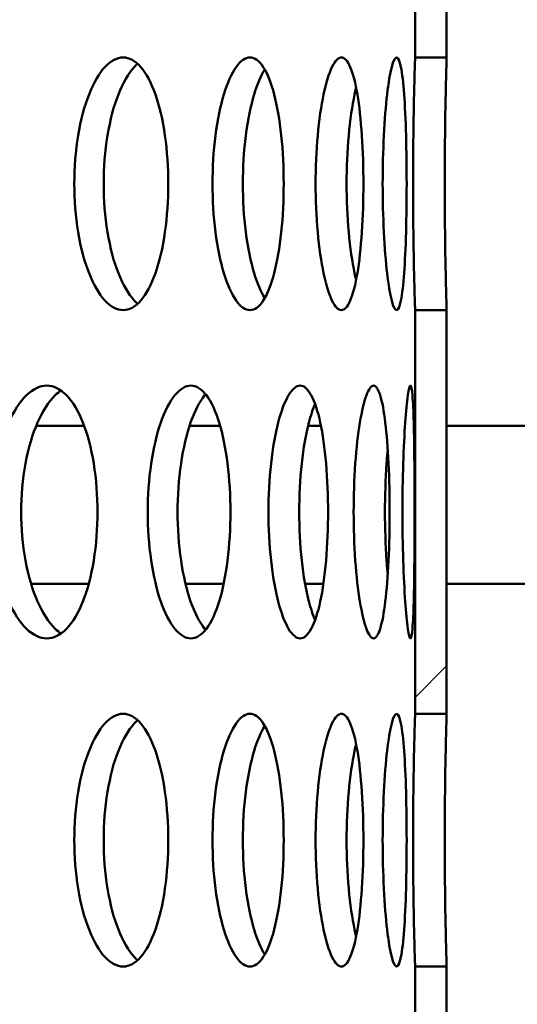
# Model space of a CAD drawing. Units: millimetres. Extents: x 0 to 12684, y -319 to 2970.
# Drawn here: x 1341 to 1356, y 2107 to 2138 of the extents above; entities that cross this region are included whole.
import ezdxf

# ---------------------------------------------------------------- set-up
doc = ezdxf.new("R2010")
doc.units = ezdxf.units.MM
doc.header["$LTSCALE"] = 5
doc.layers.add('Schraffur (ISO)', color=7, linetype='Continuous', lineweight=18)
doc.layers.add('Sichtbar (ISO)', color=7, linetype='Continuous', lineweight=50)
pattern_1 = [(45, (0, 0), (-11.22532, 11.22532), [])]

msp = doc.modelspace()

# ---------------------------------------------------------------- hatches: boundary and pattern name
at = {"layer": 'Schraffur (ISO)'}
h = msp.add_hatch(dxfattribs=at)
h.set_pattern_fill('ANSI31', color=256, scale=127, style=0)
h.set_pattern_definition(pattern_1)
h.paths.add_polyline_path([(1354.1, 2136.684), (1354.1, 2149.464), (1353.1, 2149.464), (1353.1, 2136.684)])
h = msp.add_hatch(dxfattribs=at)
h.set_pattern_fill('ANSI31', color=256, scale=127, style=0)
h.set_pattern_definition(pattern_1)
h.paths.add_polyline_path([(1354.1, 2115.904), (1354.1, 2128.684), (1353.1, 2128.684), (1353.1, 2115.904)])
h = msp.add_hatch(dxfattribs=at)
h.set_pattern_fill('ANSI33', color=256, scale=635, style=0)
h.set_pattern_definition([(45, (0, 0), (-112.253, 112.253), []), (45, (112.25, 0), (-112.253, 112.253), [79.375, -39.6875])])
edge = h.paths.add_edge_path()
edge.add_ellipse((716.6, 1658.811), major_axis=(-10.607, -10.607), ratio=1, start_angle=270, end_angle=315)
edge.add_line((701.6, 1658.811), (701.6, 1575.024))
edge.add_line((701.6, 1575.024), (1746.6, 1575.024))
edge.add_line((1746.6, 1575.024), (1746.6, 1658.811))
edge.add_ellipse((1731.6, 1658.811), major_axis=(0, 15), ratio=1, start_angle=270, end_angle=315)
edge.add_line((1742.206, 1669.417), (1733.917, 1677.707))
edge.add_ellipse((1744.524, 1688.313), major_axis=(-10.607, 10.607), ratio=1, start_angle=46.0512, end_angle=90, ccw=False)
edge.add_line((1729.526, 1688.038), (1721.783, 2110.025))
edge.add_line((1721.783, 2110.025), (1711.6, 2120.024))
edge.add_line((1711.6, 2120.024), (1636.6, 2120.024))
edge.add_line((1636.6, 2120.024), (1614.1, 2120.024))
edge.add_line((1614.1, 2120.024), (1604.539, 1694.574))
edge.add_ellipse((1584.544, 1695.024), major_axis=(19.995, -0.449), ratio=1, start_angle=271.2873, end_angle=360, ccw=False)
edge.add_line((1584.544, 1675.024), (863.655, 1675.024))
edge.add_ellipse((863.655, 1695.024), major_axis=(-20, 0), ratio=1, start_angle=1.2873, end_angle=90, ccw=False)
edge.add_line((843.661, 1694.574), (834.1, 2120.024))
edge.add_line((834.1, 2120.024), (811.6, 2120.024))
edge.add_line((811.6, 2120.024), (736.6, 2120.024))
edge.add_line((736.6, 2120.024), (726.416, 2110.025))
edge.add_line((726.416, 2110.025), (718.674, 1688.038))
edge.add_ellipse((703.676, 1688.313), major_axis=(-0.275, -14.997), ratio=1, start_angle=46.0512, end_angle=90, ccw=False)
edge.add_line((714.283, 1677.707), (705.993, 1669.417))
h = msp.add_hatch(dxfattribs=at)
h.set_pattern_fill('ANSI31', color=256, scale=127, style=0)
h.set_pattern_definition(pattern_1)
h.paths.add_polyline_path([(1354.1, 2095.124), (1354.1, 2107.904), (1353.1, 2107.904), (1353.1, 2095.124)])

# ---------------------------------------------------------------- linework, layer by layer
at = {"layer": 'Sichtbar (ISO)'}
for p, q in [((1353.1, 2149.464), (1353.1, 2136.684)), ((1354.1, 2136.684), (1354.1, 2149.464)), ((1353.1, 2136.684), (1354.1, 2136.684)), ((1354.1, 2128.684), (1353.1, 2128.684)), ((1353.1, 2128.684), (1353.1, 2115.904)), ((1354.1, 2115.904), (1354.1, 2128.684)), ((1342.627, 2125.024), (1341.108, 2125.024)), ((1346.93, 2125.024), (1345.963, 2125.024)), ((1350.121, 2125.024), (1349.714, 2125.024)), ((1369.1, 2125.024), (1354.1, 2125.024)), ((1342.772, 2120.024), (1340.946, 2120.024)), ((1340.946, 2120.024), (1342.772, 2120.024)), ((1347.042, 2120.024), (1345.833, 2120.024)), ((1345.833, 2120.024), (1347.042, 2120.024)), ((1350.199, 2120.024), (1349.618, 2120.024)), ((1349.618, 2120.024), (1350.199, 2120.024)), ((1594.105, 2120.024), (1354.1, 2120.024)), ((1354.1, 2120.024), (1594.105, 2120.024)), ((1353.1, 2115.904), (1354.1, 2115.904)), ((1354.1, 2107.904), (1353.1, 2107.904)), ((1353.1, 2107.904), (1353.1, 2095.124)), ((1354.1, 2095.124), (1354.1, 2107.904))]:
    msp.add_line(p, q, dxfattribs=at)
for points, knots in [([(1342.315, 2132.684), (1342.315, 2133.186), (1342.355, 2133.722), (1342.518, 2134.707), (1342.64, 2135.157), (1342.919, 2135.867), (1343.093, 2136.175), (1343.471, 2136.583), (1343.673, 2136.684), (1344.046, 2136.684), (1344.242, 2136.583), (1344.598, 2136.175), (1344.757, 2135.867), (1345.007, 2135.157), (1345.113, 2134.707), (1345.254, 2133.722), (1345.288, 2133.186), (1345.288, 2132.182), (1345.254, 2131.646), (1345.113, 2130.66), (1345.007, 2130.21), (1344.757, 2129.5), (1344.598, 2129.192), (1344.242, 2128.784), (1344.046, 2128.684), (1343.673, 2128.684), (1343.471, 2128.784), (1343.093, 2129.192), (1342.919, 2129.5), (1342.64, 2130.21), (1342.518, 2130.66), (1342.355, 2131.646), (1342.315, 2132.182), (1342.315, 2132.684)], [0, 0, 0, 0, 0.150685, 0.150685, 0.30137, 0.30137, 0.452055, 0.452055, 0.60274, 0.60274, 0.753425, 0.753425, 0.90411, 0.90411, 1.054795, 1.054795, 1.20548, 1.20548, 1.356165, 1.356165, 1.50685, 1.50685, 1.657535, 1.657535, 1.80822, 1.80822, 1.958905, 1.958905, 2.109591, 2.109591, 2.260276, 2.260276, 2.410961, 2.410961, 2.410961, 2.410961]), ([(1344.318, 2136.483), (1344.282, 2136.452), (1344.246, 2136.418), (1344.022, 2136.175), (1343.847, 2135.867), (1343.569, 2135.157), (1343.447, 2134.707), (1343.284, 2133.722), (1343.244, 2133.186), (1343.244, 2132.684)], [1.9305806, 1.9305806, 1.9305806, 1.9305806, 1.9589034, 1.9589034, 2.1095883, 2.1095883, 2.2602732, 2.2602732, 2.410958, 2.410958, 2.410958, 2.410958]), ([(1346.688, 2132.684), (1346.688, 2133.186), (1346.719, 2133.722), (1346.846, 2134.707), (1346.94, 2135.157), (1347.155, 2135.867), (1347.29, 2136.175), (1347.579, 2136.583), (1347.733, 2136.684), (1348.016, 2136.684), (1348.164, 2136.583), (1348.43, 2136.175), (1348.549, 2135.867), (1348.734, 2135.157), (1348.813, 2134.707), (1348.917, 2133.722), (1348.942, 2133.186), (1348.942, 2132.182), (1348.917, 2131.646), (1348.813, 2130.66), (1348.734, 2130.21), (1348.549, 2129.5), (1348.43, 2129.192), (1348.164, 2128.784), (1348.016, 2128.684), (1347.733, 2128.684), (1347.579, 2128.784), (1347.29, 2129.192), (1347.155, 2129.5), (1346.94, 2130.21), (1346.846, 2130.66), (1346.719, 2131.646), (1346.688, 2132.182), (1346.688, 2132.684)], [0, 0, 0, 0, 0.150685, 0.150685, 0.30137, 0.30137, 0.452055, 0.452055, 0.60274, 0.60274, 0.753425, 0.753425, 0.90411, 0.90411, 1.054795, 1.054795, 1.20548, 1.20548, 1.356165, 1.356165, 1.50685, 1.50685, 1.657535, 1.657535, 1.80822, 1.80822, 1.958905, 1.958905, 2.109591, 2.109591, 2.260276, 2.260276, 2.410961, 2.410961, 2.410961, 2.410961]), ([(1349.951, 2132.684), (1349.951, 2133.186), (1349.973, 2133.722), (1350.062, 2134.707), (1350.128, 2135.157), (1350.278, 2135.867), (1350.371, 2136.175), (1350.569, 2136.583), (1350.674, 2136.684), (1350.864, 2136.684), (1350.962, 2136.583), (1351.137, 2136.175), (1351.214, 2135.867), (1351.333, 2135.157), (1351.383, 2134.707), (1351.449, 2133.722), (1351.465, 2133.186), (1351.465, 2132.182), (1351.449, 2131.646), (1351.383, 2130.66), (1351.333, 2130.21), (1351.214, 2129.5), (1351.137, 2129.192), (1350.962, 2128.784), (1350.864, 2128.684), (1350.674, 2128.684), (1350.569, 2128.784), (1350.371, 2129.192), (1350.278, 2129.5), (1350.128, 2130.21), (1350.062, 2130.66), (1349.973, 2131.646), (1349.951, 2132.182), (1349.951, 2132.684)], [0, 0, 0, 0, 0.150685, 0.150685, 0.30137, 0.30137, 0.452055, 0.452055, 0.60274, 0.60274, 0.753425, 0.753425, 0.90411, 0.90411, 1.054795, 1.054795, 1.20548, 1.20548, 1.356165, 1.356165, 1.50685, 1.50685, 1.657535, 1.657535, 1.80822, 1.80822, 1.958905, 1.958905, 2.109591, 2.109591, 2.260276, 2.260276, 2.410961, 2.410961, 2.410961, 2.410961]), ([(1352.074, 2132.684), (1352.074, 2133.186), (1352.087, 2133.722), (1352.137, 2134.707), (1352.174, 2135.157), (1352.258, 2135.867), (1352.309, 2136.175), (1352.414, 2136.583), (1352.468, 2136.684), (1352.563, 2136.684), (1352.611, 2136.583), (1352.693, 2136.175), (1352.728, 2135.867), (1352.78, 2135.157), (1352.801, 2134.707), (1352.828, 2133.722), (1352.834, 2133.186), (1352.834, 2132.182), (1352.828, 2131.646), (1352.801, 2130.66), (1352.78, 2130.21), (1352.728, 2129.5), (1352.693, 2129.192), (1352.611, 2128.784), (1352.563, 2128.684), (1352.468, 2128.684), (1352.414, 2128.784), (1352.309, 2129.192), (1352.258, 2129.5), (1352.174, 2130.21), (1352.137, 2130.66), (1352.087, 2131.646), (1352.074, 2132.182), (1352.074, 2132.684)], [0, 0, 0, 0, 0.150685, 0.150685, 0.30137, 0.30137, 0.452055, 0.452055, 0.60274, 0.60274, 0.753425, 0.753425, 0.90411, 0.90411, 1.054795, 1.054795, 1.20548, 1.20548, 1.356165, 1.356165, 1.50685, 1.50685, 1.657535, 1.657535, 1.80822, 1.80822, 1.958905, 1.958905, 2.109591, 2.109591, 2.260276, 2.260276, 2.410961, 2.410961, 2.410961, 2.410961]), ([(1353.038, 2132.684), (1353.038, 2133.186), (1353.041, 2133.722), (1353.053, 2134.707), (1353.061, 2135.157), (1353.077, 2135.867), (1353.085, 2136.175), (1353.097, 2136.583), (1353.1, 2136.684), (1353.1, 2136.684)], [0, 0, 0, 0, 0.150685, 0.150685, 0.3013701, 0.3013701, 0.4520551, 0.4520551, 0.6027401, 0.6027401, 0.6027401, 0.6027401]), ([(1354.1, 2136.684), (1354.1, 2136.684), (1354.097, 2136.583), (1354.085, 2136.175), (1354.077, 2135.867), (1354.061, 2135.157), (1354.053, 2134.707), (1354.042, 2133.722), (1354.038, 2133.186), (1354.038, 2132.684)], [1.8082185, 1.8082185, 1.8082185, 1.8082185, 1.9589034, 1.9589034, 2.1095883, 2.1095883, 2.2602732, 2.2602732, 2.410958, 2.410958, 2.410958, 2.410958]), ([(1348.343, 2136.303), (1348.218, 2136.102), (1348.102, 2135.826), (1347.9, 2135.157), (1347.805, 2134.707), (1347.679, 2133.722), (1347.648, 2133.186), (1347.648, 2132.684)], [1.9766405, 1.9766405, 1.9766405, 1.9766405, 2.1095883, 2.1095883, 2.2602732, 2.2602732, 2.410958, 2.410958, 2.410958, 2.410958]), ([(1351.234, 2135.728), (1351.217, 2135.658), (1351.201, 2135.586), (1351.11, 2135.157), (1351.044, 2134.707), (1350.955, 2133.722), (1350.933, 2133.186), (1350.933, 2132.684)], [2.0781757, 2.0781757, 2.0781757, 2.0781757, 2.1095883, 2.1095883, 2.2602732, 2.2602732, 2.410958, 2.410958, 2.410958, 2.410958]), ([(1343.244, 2132.684), (1343.244, 2132.182), (1343.284, 2131.646), (1343.447, 2130.66), (1343.569, 2130.21), (1343.847, 2129.5), (1344.022, 2129.192), (1344.246, 2128.95), (1344.282, 2128.915), (1344.318, 2128.884)], [0, 0, 0, 0, 0.1506849, 0.1506849, 0.3013698, 0.3013698, 0.4520546, 0.4520546, 0.4803774, 0.4803774, 0.4803774, 0.4803774]), ([(1347.648, 2132.684), (1347.648, 2132.182), (1347.679, 2131.646), (1347.805, 2130.66), (1347.9, 2130.21), (1348.102, 2129.542), (1348.218, 2129.266), (1348.343, 2129.065)], [0, 0, 0, 0, 0.1506849, 0.1506849, 0.3013698, 0.3013698, 0.4343175, 0.4343175, 0.4343175, 0.4343175]), ([(1350.933, 2132.684), (1350.933, 2132.182), (1350.955, 2131.646), (1351.044, 2130.66), (1351.11, 2130.21), (1351.201, 2129.781), (1351.217, 2129.709), (1351.234, 2129.64)], [0, 0, 0, 0, 0.1506849, 0.1506849, 0.3013698, 0.3013698, 0.3327824, 0.3327824, 0.3327824, 0.3327824]), ([(1353.1, 2128.684), (1353.1, 2128.684), (1353.097, 2128.784), (1353.085, 2129.192), (1353.077, 2129.5), (1353.061, 2130.21), (1353.053, 2130.66), (1353.041, 2131.646), (1353.038, 2132.182), (1353.038, 2132.684)], [1.8082204, 1.8082204, 1.8082204, 1.8082204, 1.9589055, 1.9589055, 2.1095905, 2.1095905, 2.2602755, 2.2602755, 2.4109606, 2.4109606, 2.4109606, 2.4109606]), ([(1354.038, 2132.684), (1354.038, 2132.182), (1354.042, 2131.646), (1354.053, 2130.66), (1354.061, 2130.21), (1354.077, 2129.5), (1354.085, 2129.192), (1354.097, 2128.784), (1354.1, 2128.684), (1354.1, 2128.684)], [0, 0, 0, 0, 0.1506849, 0.1506849, 0.3013698, 0.3013698, 0.4520546, 0.4520546, 0.6027395, 0.6027395, 0.6027395, 0.6027395]), ([(1339.724, 2122.294), (1339.724, 2122.796), (1339.769, 2123.332), (1339.949, 2124.317), (1340.085, 2124.767), (1340.394, 2125.477), (1340.588, 2125.785), (1341.008, 2126.193), (1341.234, 2126.294), (1341.651, 2126.294), (1341.871, 2126.193), (1342.269, 2125.785), (1342.449, 2125.477), (1342.73, 2124.767), (1342.85, 2124.317), (1343.009, 2123.332), (1343.048, 2122.796), (1343.048, 2121.792), (1343.009, 2121.256), (1342.85, 2120.27), (1342.73, 2119.82), (1342.449, 2119.11), (1342.269, 2118.802), (1341.871, 2118.394), (1341.651, 2118.294), (1341.234, 2118.294), (1341.008, 2118.394), (1340.588, 2118.802), (1340.394, 2119.11), (1340.085, 2119.82), (1339.949, 2120.27), (1339.769, 2121.256), (1339.724, 2121.792), (1339.724, 2122.294)], [0, 0, 0, 0, 0.150685, 0.150685, 0.30137, 0.30137, 0.452055, 0.452055, 0.60274, 0.60274, 0.753425, 0.753425, 0.90411, 0.90411, 1.054795, 1.054795, 1.20548, 1.20548, 1.356165, 1.356165, 1.50685, 1.50685, 1.657535, 1.657535, 1.80822, 1.80822, 1.958905, 1.958905, 2.109591, 2.109591, 2.260276, 2.260276, 2.410961, 2.410961, 2.410961, 2.410961]), ([(1341.893, 2126.14), (1341.831, 2126.099), (1341.769, 2126.048), (1341.498, 2125.785), (1341.304, 2125.477), (1340.994, 2124.767), (1340.859, 2124.317), (1340.679, 2123.332), (1340.634, 2122.796), (1340.634, 2122.294)], [1.9153609, 1.9153609, 1.9153609, 1.9153609, 1.9589034, 1.9589034, 2.1095883, 2.1095883, 2.2602732, 2.2602732, 2.410958, 2.410958, 2.410958, 2.410958]), ([(1344.638, 2122.294), (1344.638, 2122.796), (1344.674, 2123.332), (1344.819, 2124.317), (1344.927, 2124.767), (1345.174, 2125.477), (1345.329, 2125.785), (1345.662, 2126.193), (1345.841, 2126.294), (1346.169, 2126.294), (1346.341, 2126.193), (1346.653, 2125.785), (1346.792, 2125.477), (1347.01, 2124.767), (1347.102, 2124.317), (1347.225, 2123.332), (1347.255, 2122.796), (1347.255, 2121.792), (1347.225, 2121.256), (1347.102, 2120.27), (1347.01, 2119.82), (1346.792, 2119.11), (1346.653, 2118.802), (1346.341, 2118.394), (1346.169, 2118.294), (1345.841, 2118.294), (1345.662, 2118.394), (1345.329, 2118.802), (1345.174, 2119.11), (1344.927, 2119.82), (1344.819, 2120.27), (1344.674, 2121.256), (1344.638, 2121.792), (1344.638, 2122.294)], [0, 0, 0, 0, 0.150685, 0.150685, 0.30137, 0.30137, 0.452055, 0.452055, 0.60274, 0.60274, 0.753425, 0.753425, 0.90411, 0.90411, 1.054795, 1.054795, 1.20548, 1.20548, 1.356165, 1.356165, 1.50685, 1.50685, 1.657535, 1.657535, 1.80822, 1.80822, 1.958905, 1.958905, 2.109591, 2.109591, 2.260276, 2.260276, 2.410961, 2.410961, 2.410961, 2.410961]), ([(1348.46, 2122.294), (1348.46, 2122.796), (1348.487, 2123.332), (1348.595, 2124.317), (1348.675, 2124.767), (1348.858, 2125.477), (1348.972, 2125.785), (1349.216, 2126.193), (1349.345, 2126.294), (1349.582, 2126.294), (1349.705, 2126.193), (1349.926, 2125.785), (1350.024, 2125.477), (1350.176, 2124.767), (1350.241, 2124.317), (1350.326, 2123.332), (1350.346, 2122.796), (1350.346, 2121.792), (1350.326, 2121.256), (1350.241, 2120.27), (1350.176, 2119.82), (1350.024, 2119.11), (1349.926, 2118.802), (1349.705, 2118.394), (1349.582, 2118.294), (1349.345, 2118.294), (1349.216, 2118.394), (1348.972, 2118.802), (1348.858, 2119.11), (1348.675, 2119.82), (1348.595, 2120.27), (1348.487, 2121.256), (1348.46, 2121.792), (1348.46, 2122.294)], [0, 0, 0, 0, 0.150685, 0.150685, 0.30137, 0.30137, 0.452055, 0.452055, 0.60274, 0.60274, 0.753425, 0.753425, 0.90411, 0.90411, 1.054795, 1.054795, 1.20548, 1.20548, 1.356165, 1.356165, 1.50685, 1.50685, 1.657535, 1.657535, 1.80822, 1.80822, 1.958905, 1.958905, 2.109591, 2.109591, 2.260276, 2.260276, 2.410961, 2.410961, 2.410961, 2.410961]), ([(1351.156, 2122.294), (1351.156, 2122.796), (1351.174, 2123.332), (1351.243, 2124.317), (1351.295, 2124.767), (1351.412, 2125.477), (1351.484, 2125.785), (1351.636, 2126.193), (1351.715, 2126.294), (1351.858, 2126.294), (1351.931, 2126.193), (1352.06, 2125.785), (1352.116, 2125.477), (1352.201, 2124.767), (1352.237, 2124.317), (1352.284, 2123.332), (1352.295, 2122.796), (1352.295, 2121.792), (1352.284, 2121.256), (1352.237, 2120.27), (1352.201, 2119.82), (1352.116, 2119.11), (1352.06, 2118.802), (1351.931, 2118.394), (1351.858, 2118.294), (1351.715, 2118.294), (1351.636, 2118.394), (1351.484, 2118.802), (1351.412, 2119.11), (1351.295, 2119.82), (1351.243, 2120.27), (1351.174, 2121.256), (1351.156, 2121.792), (1351.156, 2122.294)], [0, 0, 0, 0, 0.150685, 0.150685, 0.30137, 0.30137, 0.452055, 0.452055, 0.60274, 0.60274, 0.753425, 0.753425, 0.90411, 0.90411, 1.054795, 1.054795, 1.20548, 1.20548, 1.356165, 1.356165, 1.50685, 1.50685, 1.657535, 1.657535, 1.80822, 1.80822, 1.958905, 1.958905, 2.109591, 2.109591, 2.260276, 2.260276, 2.410961, 2.410961, 2.410961, 2.410961]), ([(1352.701, 2122.294), (1352.701, 2122.796), (1352.709, 2123.332), (1352.741, 2124.317), (1352.764, 2124.767), (1352.813, 2125.477), (1352.843, 2125.785), (1352.901, 2126.193), (1352.93, 2126.294), (1352.978, 2126.294), (1353, 2126.193), (1353.035, 2125.785), (1353.048, 2125.477), (1353.066, 2124.767), (1353.073, 2124.317), (1353.081, 2123.332), (1353.082, 2122.796), (1353.082, 2121.792), (1353.081, 2121.256), (1353.073, 2120.27), (1353.066, 2119.82), (1353.048, 2119.11), (1353.035, 2118.802), (1353, 2118.394), (1352.978, 2118.294), (1352.93, 2118.294), (1352.901, 2118.394), (1352.843, 2118.802), (1352.813, 2119.11), (1352.764, 2119.82), (1352.741, 2120.27), (1352.709, 2121.256), (1352.701, 2121.792), (1352.701, 2122.294)], [0, 0, 0, 0, 0.150685, 0.150685, 0.30137, 0.30137, 0.452055, 0.452055, 0.60274, 0.60274, 0.753425, 0.753425, 0.90411, 0.90411, 1.054795, 1.054795, 1.20548, 1.20548, 1.356165, 1.356165, 1.50685, 1.50685, 1.657535, 1.657535, 1.80822, 1.80822, 1.958905, 1.958905, 2.109591, 2.109591, 2.260276, 2.260276, 2.410961, 2.410961, 2.410961, 2.410961]), ([(1346.47, 2126.024), (1346.46, 2126.013), (1346.45, 2126.001), (1346.274, 2125.785), (1346.119, 2125.477), (1345.872, 2124.767), (1345.764, 2124.317), (1345.619, 2123.332), (1345.584, 2122.796), (1345.584, 2122.294)], [1.9501745, 1.9501745, 1.9501745, 1.9501745, 1.9589034, 1.9589034, 2.1095883, 2.1095883, 2.2602732, 2.2602732, 2.410958, 2.410958, 2.410958, 2.410958]), ([(1349.934, 2125.721), (1349.862, 2125.549), (1349.796, 2125.345), (1349.647, 2124.767), (1349.567, 2124.317), (1349.459, 2123.332), (1349.433, 2122.796), (1349.433, 2122.294)], [2.0150266, 2.0150266, 2.0150266, 2.0150266, 2.1095883, 2.1095883, 2.2602732, 2.2602732, 2.410958, 2.410958, 2.410958, 2.410958]), ([(1352.236, 2124.268), (1352.222, 2124.125), (1352.209, 2123.977), (1352.164, 2123.332), (1352.146, 2122.796), (1352.146, 2122.294)], [2.2136946, 2.2136946, 2.2136946, 2.2136946, 2.2602732, 2.2602732, 2.410958, 2.410958, 2.410958, 2.410958]), ([(1340.634, 2122.294), (1340.634, 2121.792), (1340.679, 2121.256), (1340.859, 2120.27), (1340.994, 2119.82), (1341.304, 2119.11), (1341.498, 2118.802), (1341.769, 2118.539), (1341.831, 2118.489), (1341.893, 2118.447)], [0, 0, 0, 0, 0.1506849, 0.1506849, 0.3013698, 0.3013698, 0.4520546, 0.4520546, 0.4955971, 0.4955971, 0.4955971, 0.4955971]), ([(1345.584, 2122.294), (1345.584, 2121.792), (1345.619, 2121.256), (1345.764, 2120.27), (1345.872, 2119.82), (1346.119, 2119.11), (1346.274, 2118.802), (1346.45, 2118.586), (1346.46, 2118.575), (1346.47, 2118.564)], [0, 0, 0, 0, 0.1506849, 0.1506849, 0.3013698, 0.3013698, 0.4520546, 0.4520546, 0.4607835, 0.4607835, 0.4607835, 0.4607835]), ([(1349.433, 2122.294), (1349.433, 2121.792), (1349.459, 2121.256), (1349.567, 2120.27), (1349.647, 2119.82), (1349.796, 2119.243), (1349.862, 2119.038), (1349.934, 2118.867)], [0, 0, 0, 0, 0.1506849, 0.1506849, 0.3013698, 0.3013698, 0.3959315, 0.3959315, 0.3959315, 0.3959315]), ([(1352.146, 2122.294), (1352.146, 2121.792), (1352.164, 2121.256), (1352.209, 2120.611), (1352.222, 2120.462), (1352.236, 2120.32)], [0, 0, 0, 0, 0.1506849, 0.1506849, 0.1972635, 0.1972635, 0.1972635, 0.1972635]), ([(1342.315, 2111.904), (1342.315, 2112.406), (1342.355, 2112.942), (1342.518, 2113.927), (1342.64, 2114.377), (1342.919, 2115.087), (1343.093, 2115.395), (1343.471, 2115.803), (1343.673, 2115.904), (1344.046, 2115.904), (1344.242, 2115.803), (1344.598, 2115.395), (1344.757, 2115.087), (1345.007, 2114.377), (1345.113, 2113.927), (1345.254, 2112.942), (1345.288, 2112.406), (1345.288, 2111.402), (1345.254, 2110.866), (1345.113, 2109.88), (1345.007, 2109.43), (1344.757, 2108.72), (1344.598, 2108.412), (1344.242, 2108.004), (1344.046, 2107.904), (1343.673, 2107.904), (1343.471, 2108.004), (1343.093, 2108.412), (1342.919, 2108.72), (1342.64, 2109.43), (1342.518, 2109.88), (1342.355, 2110.866), (1342.315, 2111.402), (1342.315, 2111.904)], [0, 0, 0, 0, 0.150685, 0.150685, 0.30137, 0.30137, 0.452055, 0.452055, 0.60274, 0.60274, 0.753425, 0.753425, 0.90411, 0.90411, 1.054795, 1.054795, 1.20548, 1.20548, 1.356165, 1.356165, 1.50685, 1.50685, 1.657535, 1.657535, 1.80822, 1.80822, 1.958905, 1.958905, 2.109591, 2.109591, 2.260276, 2.260276, 2.410961, 2.410961, 2.410961, 2.410961]), ([(1346.688, 2111.904), (1346.688, 2112.406), (1346.719, 2112.942), (1346.846, 2113.927), (1346.94, 2114.377), (1347.155, 2115.087), (1347.29, 2115.395), (1347.579, 2115.803), (1347.733, 2115.904), (1348.016, 2115.904), (1348.164, 2115.803), (1348.43, 2115.395), (1348.549, 2115.087), (1348.734, 2114.377), (1348.813, 2113.927), (1348.917, 2112.942), (1348.942, 2112.406), (1348.942, 2111.402), (1348.917, 2110.866), (1348.813, 2109.88), (1348.734, 2109.43), (1348.549, 2108.72), (1348.43, 2108.412), (1348.164, 2108.004), (1348.016, 2107.904), (1347.733, 2107.904), (1347.579, 2108.004), (1347.29, 2108.412), (1347.155, 2108.72), (1346.94, 2109.43), (1346.846, 2109.88), (1346.719, 2110.866), (1346.688, 2111.402), (1346.688, 2111.904)], [0, 0, 0, 0, 0.150685, 0.150685, 0.30137, 0.30137, 0.452055, 0.452055, 0.60274, 0.60274, 0.753425, 0.753425, 0.90411, 0.90411, 1.054795, 1.054795, 1.20548, 1.20548, 1.356165, 1.356165, 1.50685, 1.50685, 1.657535, 1.657535, 1.80822, 1.80822, 1.958905, 1.958905, 2.109591, 2.109591, 2.260276, 2.260276, 2.410961, 2.410961, 2.410961, 2.410961]), ([(1349.951, 2111.904), (1349.951, 2112.406), (1349.973, 2112.942), (1350.062, 2113.927), (1350.128, 2114.377), (1350.278, 2115.087), (1350.371, 2115.395), (1350.569, 2115.803), (1350.674, 2115.904), (1350.864, 2115.904), (1350.962, 2115.803), (1351.137, 2115.395), (1351.214, 2115.087), (1351.333, 2114.377), (1351.383, 2113.927), (1351.449, 2112.942), (1351.465, 2112.406), (1351.465, 2111.402), (1351.449, 2110.866), (1351.383, 2109.88), (1351.333, 2109.43), (1351.214, 2108.72), (1351.137, 2108.412), (1350.962, 2108.004), (1350.864, 2107.904), (1350.674, 2107.904), (1350.569, 2108.004), (1350.371, 2108.412), (1350.278, 2108.72), (1350.128, 2109.43), (1350.062, 2109.88), (1349.973, 2110.866), (1349.951, 2111.402), (1349.951, 2111.904)], [0, 0, 0, 0, 0.150685, 0.150685, 0.30137, 0.30137, 0.452055, 0.452055, 0.60274, 0.60274, 0.753425, 0.753425, 0.90411, 0.90411, 1.054795, 1.054795, 1.20548, 1.20548, 1.356165, 1.356165, 1.50685, 1.50685, 1.657535, 1.657535, 1.80822, 1.80822, 1.958905, 1.958905, 2.109591, 2.109591, 2.260276, 2.260276, 2.410961, 2.410961, 2.410961, 2.410961]), ([(1352.074, 2111.904), (1352.074, 2112.406), (1352.087, 2112.942), (1352.137, 2113.927), (1352.174, 2114.377), (1352.258, 2115.087), (1352.309, 2115.395), (1352.414, 2115.803), (1352.468, 2115.904), (1352.563, 2115.904), (1352.611, 2115.803), (1352.693, 2115.395), (1352.728, 2115.087), (1352.78, 2114.377), (1352.801, 2113.927), (1352.828, 2112.942), (1352.834, 2112.406), (1352.834, 2111.402), (1352.828, 2110.866), (1352.801, 2109.88), (1352.78, 2109.43), (1352.728, 2108.72), (1352.693, 2108.412), (1352.611, 2108.004), (1352.563, 2107.904), (1352.468, 2107.904), (1352.414, 2108.004), (1352.309, 2108.412), (1352.258, 2108.72), (1352.174, 2109.43), (1352.137, 2109.88), (1352.087, 2110.866), (1352.074, 2111.402), (1352.074, 2111.904)], [0, 0, 0, 0, 0.150685, 0.150685, 0.30137, 0.30137, 0.452055, 0.452055, 0.60274, 0.60274, 0.753425, 0.753425, 0.90411, 0.90411, 1.054795, 1.054795, 1.20548, 1.20548, 1.356165, 1.356165, 1.50685, 1.50685, 1.657535, 1.657535, 1.80822, 1.80822, 1.958905, 1.958905, 2.109591, 2.109591, 2.260276, 2.260276, 2.410961, 2.410961, 2.410961, 2.410961]), ([(1353.038, 2111.904), (1353.038, 2112.406), (1353.041, 2112.942), (1353.053, 2113.927), (1353.061, 2114.377), (1353.077, 2115.087), (1353.085, 2115.395), (1353.097, 2115.803), (1353.1, 2115.904), (1353.1, 2115.904)], [0, 0, 0, 0, 0.150685, 0.150685, 0.3013701, 0.3013701, 0.4520551, 0.4520551, 0.6027401, 0.6027401, 0.6027401, 0.6027401]), ([(1354.1, 2115.904), (1354.1, 2115.904), (1354.097, 2115.803), (1354.085, 2115.395), (1354.077, 2115.087), (1354.061, 2114.377), (1354.053, 2113.927), (1354.042, 2112.942), (1354.038, 2112.406), (1354.038, 2111.904)], [1.8082185, 1.8082185, 1.8082185, 1.8082185, 1.9589034, 1.9589034, 2.1095883, 2.1095883, 2.2602732, 2.2602732, 2.410958, 2.410958, 2.410958, 2.410958]), ([(1344.318, 2115.703), (1344.282, 2115.672), (1344.246, 2115.638), (1344.022, 2115.395), (1343.847, 2115.087), (1343.569, 2114.377), (1343.447, 2113.927), (1343.284, 2112.942), (1343.244, 2112.406), (1343.244, 2111.904)], [1.9305806, 1.9305806, 1.9305806, 1.9305806, 1.9589034, 1.9589034, 2.1095883, 2.1095883, 2.2602732, 2.2602732, 2.410958, 2.410958, 2.410958, 2.410958]), ([(1348.343, 2115.523), (1348.218, 2115.322), (1348.102, 2115.046), (1347.9, 2114.377), (1347.805, 2113.927), (1347.679, 2112.942), (1347.648, 2112.406), (1347.648, 2111.904)], [1.9766405, 1.9766405, 1.9766405, 1.9766405, 2.1095883, 2.1095883, 2.2602732, 2.2602732, 2.410958, 2.410958, 2.410958, 2.410958]), ([(1351.234, 2114.948), (1351.217, 2114.878), (1351.201, 2114.806), (1351.11, 2114.377), (1351.044, 2113.927), (1350.955, 2112.942), (1350.933, 2112.406), (1350.933, 2111.904)], [2.0781757, 2.0781757, 2.0781757, 2.0781757, 2.1095883, 2.1095883, 2.2602732, 2.2602732, 2.410958, 2.410958, 2.410958, 2.410958]), ([(1343.244, 2111.904), (1343.244, 2111.402), (1343.284, 2110.866), (1343.447, 2109.88), (1343.569, 2109.43), (1343.847, 2108.72), (1344.022, 2108.412), (1344.246, 2108.17), (1344.282, 2108.135), (1344.318, 2108.104)], [0, 0, 0, 0, 0.1506849, 0.1506849, 0.3013698, 0.3013698, 0.4520546, 0.4520546, 0.4803774, 0.4803774, 0.4803774, 0.4803774]), ([(1347.648, 2111.904), (1347.648, 2111.402), (1347.679, 2110.866), (1347.805, 2109.88), (1347.9, 2109.43), (1348.102, 2108.762), (1348.218, 2108.486), (1348.343, 2108.285)], [0, 0, 0, 0, 0.1506849, 0.1506849, 0.3013698, 0.3013698, 0.4343175, 0.4343175, 0.4343175, 0.4343175]), ([(1350.933, 2111.904), (1350.933, 2111.402), (1350.955, 2110.866), (1351.044, 2109.88), (1351.11, 2109.43), (1351.201, 2109.001), (1351.217, 2108.929), (1351.234, 2108.86)], [0, 0, 0, 0, 0.1506849, 0.1506849, 0.3013698, 0.3013698, 0.3327824, 0.3327824, 0.3327824, 0.3327824]), ([(1353.1, 2107.904), (1353.1, 2107.904), (1353.097, 2108.004), (1353.085, 2108.412), (1353.077, 2108.72), (1353.061, 2109.43), (1353.053, 2109.88), (1353.041, 2110.866), (1353.038, 2111.402), (1353.038, 2111.904)], [1.8082204, 1.8082204, 1.8082204, 1.8082204, 1.9589055, 1.9589055, 2.1095905, 2.1095905, 2.2602755, 2.2602755, 2.4109606, 2.4109606, 2.4109606, 2.4109606]), ([(1354.038, 2111.904), (1354.038, 2111.402), (1354.042, 2110.866), (1354.053, 2109.88), (1354.061, 2109.43), (1354.077, 2108.72), (1354.085, 2108.412), (1354.097, 2108.004), (1354.1, 2107.904), (1354.1, 2107.904)], [0, 0, 0, 0, 0.1506849, 0.1506849, 0.3013698, 0.3013698, 0.4520546, 0.4520546, 0.6027395, 0.6027395, 0.6027395, 0.6027395])]:
    msp.add_open_spline(points, degree=3, knots=knots, dxfattribs=at)

doc.saveas('drawing.dxf')
